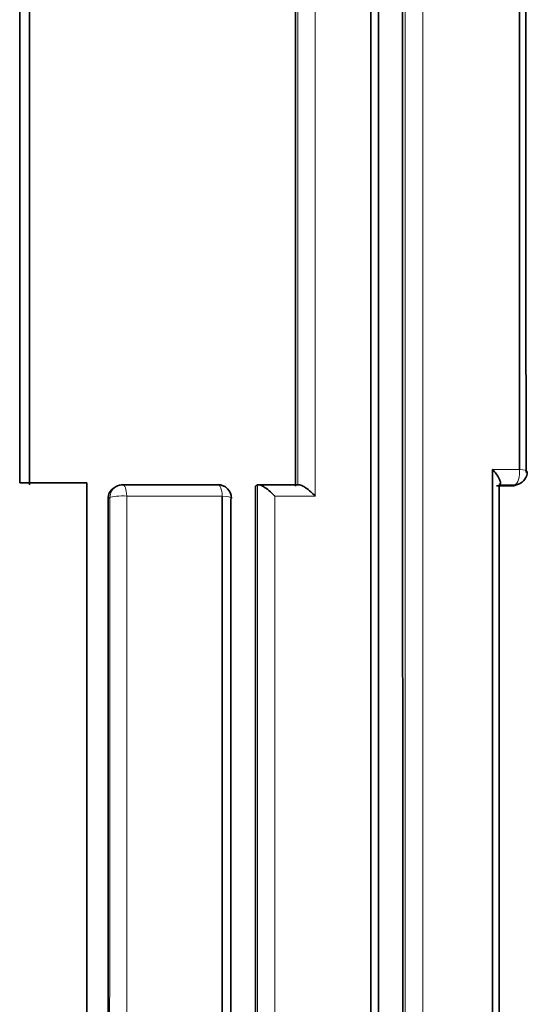
# Model space of a CAD drawing. Units: millimetres. Extents: x -435 to 1329, y 8 to 1164.
# Drawn here: x 415 to 419, y 196 to 203 of the extents above; entities that cross this region are included whole.
import ezdxf

# ---------------------------------------------------------------- set-up
doc = ezdxf.new("R2010")
doc.units = ezdxf.units.MM
doc.layers.add('DV5_Défaut', color=7, linetype='Continuous')
doc.layers.add('Défaut', color=7, linetype='Continuous')

# ---------------------------------------------------------------- blocks, each defined once
blk = doc.blocks.new('SE4')
at = {"layer": 'DV5_Défaut', "color": 7, "lineweight": 18}
for p, q in [((418.6102, 199.8248), (418.8106, 199.8248)), ((418.7751, 199.7101), (418.6597, 199.7101)), ((418.7537, 199.7022), (418.7751, 199.7101)), ((415.7735, 199.6157), (415.7596, 199.6075)), ((416.6063, 199.6274), (415.8979, 199.6274)), ((417.2957, 199.6273), (416.9962, 199.6273))]:
    blk.add_line(p, q, dxfattribs=at)
at = {"layer": 'DV5_Défaut', "color": 7, "lineweight": 35}
for p, q in [((415.2015, 199.726), (415.1042, 199.726)), ((415.2015, 199.726), (415.6015, 199.726)), ((415.6015, 199.726), (415.6015, 158.3768)), ((415.8187, 199.697), (415.8048, 199.6888)), ((415.8647, 199.7095), (416.5692, 199.7096)), ((416.8517, 199.7015), (416.8682, 199.7097)), ((416.8682, 199.7097), (416.8683, 199.7097)), ((417.1744, 199.7111), (416.8752, 199.711)), ((418.7537, 199.7022), (418.6388, 199.7021)), ((418.6597, 199.7101), (418.6596, 199.7101)), ((418.7818, 199.7072), (418.8031, 199.7151))]:
    blk.add_line(p, q, dxfattribs=at)
for centre, radius, start, end in [((418.7682, 199.8088), 0.1, 290.40578, 0.0027), ((415.8513, 199.6095), 0.0918, 120.42431, 181.27787), ((415.8695, 199.6109), 0.1, 90.00647, 120.54099), ((416.5745, 199.611), 0.1, 0.00321, 90.00804), ((418.7508, 199.7887), 0.0866, 271.91171, 290.78009)]:
    blk.add_arc(centre, radius, start, end, dxfattribs=at)
at = {"layer": 'DV5_Défaut', "color": 7, "lineweight": 18}
blk.add_arc((25644.546, 183.3342), 25228.7777, 179.96302403, 180.05668306, dxfattribs=at)
for centre, major_axis, ratio, start_param, end_param in [((418.7682, 199.8088), (0, 0.1), 0.429214, 3.301367, 4.872498), ((418.7682, 199.8088), (-0.1, 0), 0.176125, 3.141593, 4.274882), ((415.8695, 199.6109), (0.0508, -0.0861), 0.94582, 3.141593, 4.154803), ((415.8695, 199.6109), (0, -0.1), 0.288223, 1.736131, 3.141593), ((416.5745, 199.611), (0, -0.1), 0.322602, 1.735045, 3.141593), ((418.7682, 199.8088), (-0.0349, 0.0937), 0.889638, 2.821492, 3.141593), ((415.8695, 199.6109), (0.1, 0), 0.171667, 1.282529, 2.858148), ((416.5745, 199.611), (-0.1, 0), 0.172507, 3.141593, 4.38851)]:
    blk.add_ellipse(centre, major_axis=major_axis, ratio=ratio, start_param=start_param, end_param=end_param, dxfattribs=at)
at = {"layer": 'DV5_Défaut', "color": 7, "lineweight": 35}
for major_axis, ratio, start_param, end_param in [((0, -0.1), 0.322602, 3.141593, 3.306217), ((-0.1, 0), 0.172507, 2.81291, 3.141593)]:
    blk.add_ellipse((416.5745, 199.611), major_axis=major_axis, ratio=ratio, start_param=start_param, end_param=end_param, dxfattribs=at)
for points, knots in [([(417.7638, 210.2064), (417.7637, 209.475), (417.7637, 208.743), (417.7637, 208.0105), (417.7636, 207.6109), (417.7636, 207.2112), (417.7636, 206.8113), (417.7636, 206.4114), (417.7636, 206.0114), (417.7636, 205.6111), (417.7636, 205.2109), (417.7636, 204.8105), (417.7636, 204.4099), (417.7636, 204.0094), (417.7637, 203.6086), (417.7637, 203.2077), (417.7637, 202.8068), (417.7637, 202.4058), (417.7637, 202.0045), (417.7637, 201.6033), (417.7638, 201.2019), (417.7638, 200.8003), (417.7638, 200.7), (417.7638, 200.5996), (417.7638, 200.4991), (417.7639, 200.0975), (417.7639, 199.6957), (417.7639, 199.2937), (417.764, 198.8918), (417.764, 198.4896), (417.764, 198.0873), (417.7641, 197.685), (417.7641, 197.2826), (417.7642, 196.88), (417.7642, 196.4774), (417.7643, 196.0746), (417.7643, 195.6717), (417.7644, 194.8658), (417.7646, 194.0593), (417.7647, 193.2522), (417.7649, 191.9077), (417.7652, 190.5614), (417.7654, 189.2137)], [0, 0, 0, 0, 0.105282, 0.105282, 0.105282, 0.162704, 0.162704, 0.162704, 0.220125, 0.220125, 0.220125, 0.277546, 0.277546, 0.277546, 0.334966, 0.334966, 0.334966, 0.392387, 0.392387, 0.392387, 0.449808, 0.449808, 0.449808, 0.464163, 0.464163, 0.464163, 0.521583, 0.521583, 0.521583, 0.579002, 0.579002, 0.579002, 0.636423, 0.636423, 0.636423, 0.693843, 0.693843, 0.693843, 0.808685, 0.808685, 0.808685, 1, 1, 1, 1]), ([(417.7077, 189.3253), (417.7078, 190.6422), (417.7079, 191.9577), (417.708, 193.2715), (417.708, 194.0791), (417.7081, 194.886), (417.7081, 195.6923), (417.7081, 196.0954), (417.7082, 196.4984), (417.7082, 196.9013), (417.7082, 197.3041), (417.7082, 197.7067), (417.7082, 198.1092), (417.7083, 198.5117), (417.7083, 198.9141), (417.7083, 199.3162), (417.7083, 199.7184), (417.7083, 200.1204), (417.7083, 200.5223), (417.7083, 200.6227), (417.7083, 200.7232), (417.7083, 200.8236), (417.7083, 201.2254), (417.7084, 201.627), (417.7084, 202.0284), (417.7084, 202.4298), (417.7084, 202.8311), (417.7084, 203.2322), (417.7084, 203.6333), (417.7084, 204.0342), (417.7084, 204.4349), (417.7084, 204.8357), (417.7084, 205.2363), (417.7084, 205.6367), (417.7084, 206.0371), (417.7084, 206.4373), (417.7084, 206.8374), (417.7084, 207.2375), (417.7084, 207.6374), (417.7084, 208.0371), (417.7084, 208.7346), (417.7084, 209.4315), (417.7084, 210.1279)], [0, 0, 0, 0, 0.188656, 0.188656, 0.188656, 0.30461, 0.30461, 0.30461, 0.362586, 0.362586, 0.362586, 0.420561, 0.420561, 0.420561, 0.478534, 0.478534, 0.478534, 0.536509, 0.536509, 0.536509, 0.551002, 0.551002, 0.551002, 0.608976, 0.608976, 0.608976, 0.66695, 0.66695, 0.66695, 0.724924, 0.724924, 0.724924, 0.782897, 0.782897, 0.782897, 0.84087, 0.84087, 0.84087, 0.898842, 0.898842, 0.898842, 1, 1, 1, 1]), ([(418.6102, 199.8248), (418.6106, 199.8243), (418.611, 199.8238), (418.6115, 199.8233), (418.6209, 199.813), (418.6298, 199.8024), (418.6375, 199.7918), (418.6466, 199.7795), (418.6545, 199.7671), (418.6601, 199.7555), (418.6642, 199.7469), (418.6672, 199.7386), (418.6683, 199.7315), (418.6691, 199.7263), (418.6689, 199.7216), (418.6675, 199.7179), (418.6661, 199.7143), (418.6635, 199.7115), (418.6597, 199.7101)], [0, 0, 0, 0, 0.010778, 0.010778, 0.010778, 0.239659, 0.239659, 0.239659, 0.508682, 0.508682, 0.508682, 0.708852, 0.708852, 0.708852, 0.853884, 0.853884, 0.853884, 1, 1, 1, 1]), ([(416.9962, 199.6273), (416.9958, 199.6278), (416.9953, 199.6283), (416.9948, 199.6288), (416.9849, 199.6391), (416.9743, 199.6493), (416.9634, 199.6588), (416.9509, 199.6698), (416.9378, 199.6801), (416.925, 199.6887), (416.9156, 199.6951), (416.9062, 199.7007), (416.8976, 199.7047), (416.8914, 199.7075), (416.8856, 199.7096), (416.8806, 199.7105), (416.8756, 199.7114), (416.8713, 199.7112), (416.8683, 199.7097)], [0, 0, 0, 0, 0.010724, 0.010724, 0.010724, 0.242194, 0.242194, 0.242194, 0.512087, 0.512087, 0.512087, 0.71151, 0.71151, 0.71151, 0.855205, 0.855205, 0.855205, 1, 1, 1, 1]), ([(417.2957, 199.6273), (417.2952, 199.6278), (417.2948, 199.6283), (417.2943, 199.6287), (417.2844, 199.6391), (417.2738, 199.6492), (417.2631, 199.6587), (417.2505, 199.6697), (417.2374, 199.6801), (417.2246, 199.6887), (417.2151, 199.6951), (417.2056, 199.7007), (417.1969, 199.7047), (417.1906, 199.7075), (417.1846, 199.7096), (417.1795, 199.7105), (417.1775, 199.7109), (417.1755, 199.7111), (417.1737, 199.7111)], [0, 0, 0, 0, 0.011754, 0.011754, 0.011754, 0.264879, 0.264879, 0.264879, 0.560304, 0.560304, 0.560304, 0.778823, 0.778823, 0.778823, 0.936429, 0.936429, 0.936429, 1, 1, 1, 1]), ([(415.7702, 158.3753), (415.7696, 161.8285), (415.7688, 165.2847), (415.7669, 172.1845), (415.7658, 175.6293), (415.7636, 182.509), (415.7626, 185.9454), (415.7607, 192.7925), (415.76, 196.205), (415.7596, 199.6075)], [0, 0, 0, 0, 0.25, 0.25, 0.5, 0.5, 0.75, 0.75, 1, 1, 1, 1])]:
    blk.add_open_spline(points, degree=3, knots=knots, dxfattribs=at)
at = {"layer": 'DV5_Défaut', "color": 7, "lineweight": 18}
for points, knots in [([(418.0941, 210.1279), (418.0941, 210.0261), (418.0941, 209.9243), (418.0941, 209.8224), (418.0941, 209.4232), (418.0941, 209.0238), (418.0941, 208.6243), (418.0941, 208.2247), (418.0941, 207.825), (418.0941, 207.4251), (418.094, 206.6253), (418.0941, 205.8248), (418.0941, 205.0237), (418.0941, 204.6231), (418.0941, 204.2224), (418.0941, 203.8215), (418.0941, 203.4206), (418.0941, 203.0195), (418.0941, 202.6183), (418.0941, 202.217), (418.0941, 201.8156), (418.0941, 201.4141), (418.0941, 201.0125), (418.0941, 200.6107), (418.0941, 200.2088), (418.0942, 199.8069), (418.0942, 199.4048), (418.0942, 199.0025), (418.0942, 198.902), (418.0942, 198.8014), (418.0942, 198.7008), (418.0942, 198.2985), (418.0942, 197.8961), (418.0943, 197.4934), (418.0943, 197.0908), (418.0943, 196.688), (418.0943, 196.2851), (418.0943, 195.8822), (418.0944, 195.4791), (418.0944, 195.0758), (418.0944, 194.6725), (418.0944, 194.2691), (418.0945, 193.8656), (418.0945, 193.462), (418.0945, 193.0583), (418.0945, 192.6544), (418.0946, 192.2505), (418.0946, 191.8465), (418.0946, 191.4424), (418.0947, 190.7371), (418.0947, 190.0314), (418.0948, 189.3253)], [0, 0, 0, 0, 0.014787, 0.014787, 0.014787, 0.072755, 0.072755, 0.072755, 0.130723, 0.130723, 0.130723, 0.246662, 0.246662, 0.246662, 0.304631, 0.304631, 0.304631, 0.362601, 0.362601, 0.362601, 0.42057, 0.42057, 0.42057, 0.478544, 0.478544, 0.478544, 0.536519, 0.536519, 0.536519, 0.551012, 0.551012, 0.551012, 0.608982, 0.608982, 0.608982, 0.666954, 0.666954, 0.666954, 0.724925, 0.724925, 0.724925, 0.782897, 0.782897, 0.782897, 0.840869, 0.840869, 0.840869, 0.898842, 0.898842, 0.898842, 1, 1, 1, 1]), ([(417.9645, 189.3178), (417.9643, 190.0238), (417.9642, 190.7294), (417.9641, 191.4345), (417.964, 191.8386), (417.9639, 192.2425), (417.9639, 192.6463), (417.9638, 193.0501), (417.9637, 193.4537), (417.9637, 193.8572), (417.9636, 194.2607), (417.9635, 194.6641), (417.9635, 195.0672), (417.9634, 195.4704), (417.9634, 195.8734), (417.9633, 196.2763), (417.9632, 196.6792), (417.9632, 197.0819), (417.9632, 197.4844), (417.9631, 197.887), (417.9631, 198.2894), (417.963, 198.6916), (417.963, 198.7922), (417.963, 198.8927), (417.963, 198.9933), (417.963, 199.3954), (417.9629, 199.7975), (417.9629, 200.1993), (417.9629, 200.6012), (417.9628, 201.0029), (417.9628, 201.4044), (417.9628, 201.8059), (417.9627, 202.2072), (417.9627, 202.6084), (417.9627, 203.0095), (417.9627, 203.4105), (417.9627, 203.8114), (417.9627, 204.2122), (417.9627, 204.6129), (417.9627, 205.0134), (417.9627, 205.8144), (417.9627, 206.6147), (417.9627, 207.4144), (417.9627, 207.8142), (417.9627, 208.2138), (417.9627, 208.6133), (417.9627, 209.0128), (417.9628, 209.4121), (417.9628, 209.8112), (417.9628, 209.9131), (417.9628, 210.0149), (417.9628, 210.1167)], [0, 0, 0, 0, 0.101155, 0.101155, 0.101155, 0.159126, 0.159126, 0.159126, 0.217097, 0.217097, 0.217097, 0.275068, 0.275068, 0.275068, 0.333039, 0.333039, 0.333039, 0.391009, 0.391009, 0.391009, 0.44898, 0.44898, 0.44898, 0.463473, 0.463473, 0.463473, 0.521448, 0.521448, 0.521448, 0.579422, 0.579422, 0.579422, 0.637392, 0.637392, 0.637392, 0.695362, 0.695362, 0.695362, 0.753332, 0.753332, 0.753332, 0.869273, 0.869273, 0.869273, 0.927243, 0.927243, 0.927243, 0.985212, 0.985212, 0.985212, 1, 1, 1, 1]), ([(415.8979, 199.6274), (415.8979, 199.0413), (415.898, 198.4549), (415.898, 197.8681), (415.898, 197.4653), (415.898, 197.0623), (415.898, 196.6592), (415.898, 196.2561), (415.898, 195.8528), (415.8981, 195.4493), (415.8981, 195.0459), (415.8981, 194.6423), (415.8981, 194.2385), (415.8981, 193.8347), (415.8981, 193.4308), (415.8982, 193.0267), (415.8982, 192.6226), (415.8982, 192.2183), (415.8982, 191.8139), (415.8982, 191.4095), (415.8982, 191.005), (415.8983, 190.6003), (415.8983, 190.1956), (415.8983, 189.7907), (415.8983, 189.3857), (415.8983, 188.9807), (415.8984, 188.5756), (415.8984, 188.1703), (415.8984, 187.3598), (415.8985, 186.5487), (415.8985, 185.737), (415.8985, 185.3312), (415.8985, 184.9253), (415.8986, 184.5192), (415.8986, 184.1132), (415.8986, 183.707), (415.8986, 183.3007), (415.8987, 182.8944), (415.8987, 182.488), (415.8987, 182.0814), (415.8987, 181.6749), (415.8987, 181.2683), (415.8988, 180.8615), (415.8988, 180.4548), (415.8988, 180.0479), (415.8988, 179.641), (415.8988, 179.4375), (415.8988, 179.234), (415.8989, 179.0304), (415.8989, 178.9796), (415.8989, 178.9287), (415.8989, 178.8778), (415.8989, 178.776), (415.8989, 178.6743), (415.8989, 178.5725), (415.8989, 178.1653), (415.8989, 177.7581), (415.8989, 177.3508), (415.899, 176.9435), (415.899, 176.5361), (415.899, 176.1286), (415.899, 175.7211), (415.899, 175.3136), (415.8991, 174.9059), (415.8991, 174.4983), (415.8991, 174.0906), (415.8991, 173.6828), (415.8991, 173.5808), (415.8991, 173.4789), (415.8991, 173.3769), (415.8991, 173.173), (415.8992, 172.9691), (415.8992, 172.7651), (415.8992, 172.3573), (415.8992, 171.9493), (415.8992, 171.5413), (415.8992, 171.3373), (415.8992, 171.1333), (415.8992, 170.9293), (415.8993, 170.7252), (415.8993, 170.5212), (415.8993, 170.3171), (415.8993, 170.1131), (415.8993, 169.909), (415.8993, 169.705), (415.8993, 169.2968), (415.8993, 168.8886), (415.8993, 168.4804), (415.8994, 168.3783), (415.8994, 168.2762), (415.8994, 168.1742), (415.8994, 167.7659), (415.8994, 167.3576), (415.8994, 166.9493), (415.8994, 166.541), (415.8994, 166.1327), (415.8994, 165.7243), (415.8995, 165.5201), (415.8995, 165.3159), (415.8995, 165.1117), (415.8995, 164.9075), (415.8995, 164.7034), (415.8995, 164.4992), (415.8995, 164.0908), (415.8995, 163.6824), (415.8995, 163.274), (415.8995, 163.1718), (415.8995, 163.0697), (415.8995, 162.9676), (415.8995, 162.7634), (415.8995, 162.5592), (415.8996, 162.355), (415.8996, 161.9466), (415.8996, 161.5382), (415.8996, 161.1298), (415.8996, 160.7214), (415.8996, 160.313), (415.8996, 159.9047), (415.8996, 159.4963), (415.8996, 159.088), (415.8996, 158.6797), (415.8996, 158.5776), (415.8996, 158.4755), (415.8996, 158.3734)], [0, 0, 0, 0, 0.043057, 0.043057, 0.043057, 0.072613, 0.072613, 0.072613, 0.102169, 0.102169, 0.102169, 0.131725, 0.131725, 0.131725, 0.161282, 0.161282, 0.161282, 0.190838, 0.190838, 0.190838, 0.220395, 0.220395, 0.220395, 0.249952, 0.249952, 0.249952, 0.279509, 0.279509, 0.279509, 0.338625, 0.338625, 0.338625, 0.368182, 0.368182, 0.368182, 0.39774, 0.39774, 0.39774, 0.427298, 0.427298, 0.427298, 0.456856, 0.456856, 0.456856, 0.486414, 0.486414, 0.486414, 0.501193, 0.501193, 0.501193, 0.504887, 0.504887, 0.504887, 0.512277, 0.512277, 0.512277, 0.541835, 0.541835, 0.541835, 0.571393, 0.571393, 0.571393, 0.600952, 0.600952, 0.600952, 0.63051, 0.63051, 0.63051, 0.6379, 0.6379, 0.6379, 0.652679, 0.652679, 0.652679, 0.682238, 0.682238, 0.682238, 0.697017, 0.697017, 0.697017, 0.711797, 0.711797, 0.711797, 0.726576, 0.726576, 0.726576, 0.756135, 0.756135, 0.756135, 0.763525, 0.763525, 0.763525, 0.793084, 0.793084, 0.793084, 0.822643, 0.822643, 0.822643, 0.837423, 0.837423, 0.837423, 0.852202, 0.852202, 0.852202, 0.881762, 0.881762, 0.881762, 0.889151, 0.889151, 0.889151, 0.903931, 0.903931, 0.903931, 0.933491, 0.933491, 0.933491, 0.96305, 0.96305, 0.96305, 0.99261, 0.99261, 0.99261, 1, 1, 1, 1])]:
    blk.add_open_spline(points, degree=3, knots=knots, dxfattribs=at)
at = {"layer": 'DV5_Défaut', "color": 7, "lineweight": 35}
for points in [[(418.8106, 199.8248), (418.8107, 203.2709), (418.8108, 206.7053), (418.8107, 210.1278)], [(417.9461, 189.3117), (417.944, 196.2902), (417.9429, 203.2241), (417.9436, 210.107)], [(418.8585, 210.0998), (418.8583, 206.6787), (418.8583, 203.2458), (418.8586, 199.8013)], [(415.1042, 199.726), (415.1043, 203.105), (415.1046, 206.4715), (415.1042, 209.8239)], [(415.1762, 209.7056), (415.176, 206.3868), (415.1761, 203.0542), (415.1764, 199.7094)], [(417.1495, 199.7016), (417.1491, 203.0452), (417.149, 206.377), (417.1493, 209.6965)], [(418.6095, 189.6268), (418.6103, 193.0367), (418.6105, 196.4363), (418.6102, 199.8248)], [(416.8539, 189.2075), (416.8529, 192.717), (416.8521, 196.2155), (416.8517, 199.7015)], [(418.6596, 199.7101), (418.6599, 196.3884), (418.6604, 193.0559), (418.6611, 189.7135)], [(416.6059, 189.3253), (416.6061, 192.7704), (416.6062, 196.205), (416.6063, 199.6274)], [(416.6692, 199.6054), (416.6695, 196.1849), (416.67, 192.7522), (416.6706, 189.309)]]:
    blk.add_open_spline(points, degree=3, dxfattribs=at)
at = {"layer": 'DV5_Défaut', "color": 7, "lineweight": 18}
for points in [[(417.2956, 209.8241), (417.296, 206.4377), (417.296, 203.0385), (417.2957, 199.6273)], [(417.1668, 199.7097), (417.1665, 203.0538), (417.1664, 206.3863), (417.1666, 209.7063)], [(416.8697, 189.2137), (416.869, 192.7238), (416.8685, 196.223), (416.8682, 199.7097)], [(416.9962, 199.6273), (416.9963, 196.2049), (416.9965, 192.7703), (416.9967, 189.3253)]]:
    blk.add_open_spline(points, degree=3, dxfattribs=at)

msp = doc.modelspace()

# ---------------------------------------------------------------- block references
at = {"layer": 'Défaut'}
msp.add_blockref('SE4', (0, 0), dxfattribs=at)

doc.saveas('drawing.dxf')
